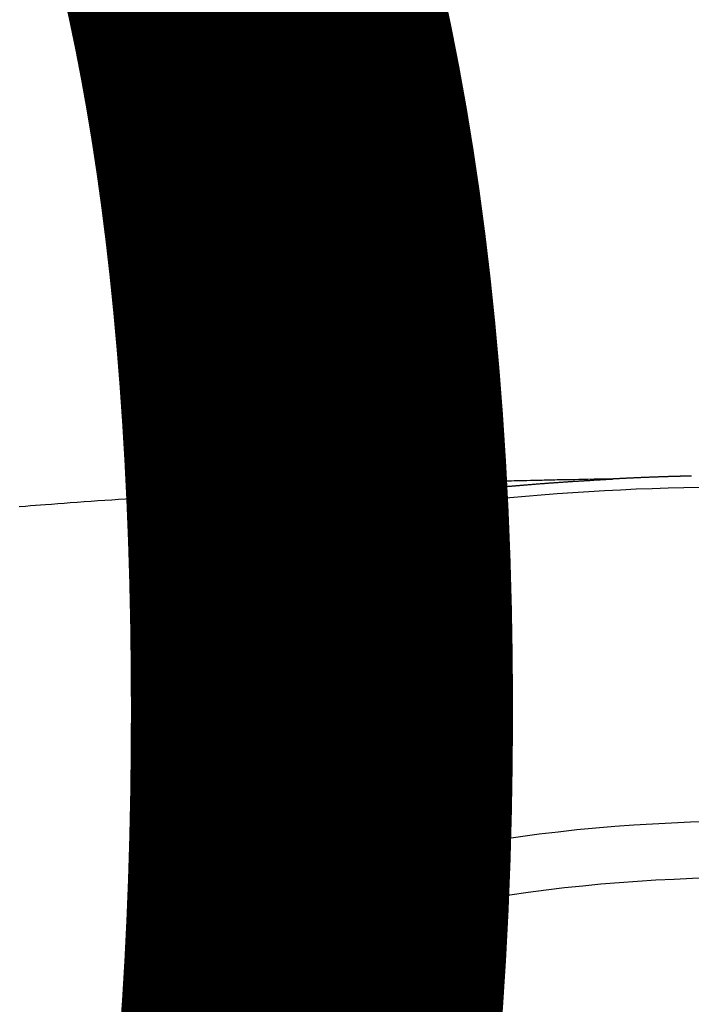
# Model space of a CAD drawing. Extents: x 83844 to 110317, y -25 to 8845.
# Drawn here: x 85214 to 85222, y 6607 to 6619 of the extents above; entities that cross this region are included whole.
import ezdxf

# ---------------------------------------------------------------- set-up
doc = ezdxf.new("R2010")
doc.units = 0
doc.header["$LTSCALE"] = 50
doc.header["$MEASUREMENT"] = 0
doc.layers.get('0').update_dxf_attribs({"linetype": 'CONTINUOUS'})
doc.layers.get('DEFPOINTS').update_dxf_attribs({"color": 146, "linetype": 'CONTINUOUS'})
doc.layers.add('150-機器', color=8, linetype='CONTINUOUS')
doc.styles.add('KH001', font='txt')
doc.dimstyles.new('KH1xx015', dxfattribs={"dimscale": 10, "dimtxt": 3.8, "dimasz": 0.8, "dimexe": 0.3, "dimexo": 1.2, "dimgap": 0.5, "dimtad": 3, "dimdec": 1, "dimdsep": 46, "dimlunit": 6, "dimtxsty": 'KH001', "dimblk": 'DOT', "dimcen": 1, "dimdle": 1, "dimclrd": 256, "dimclre": 256, "dimclrt": 256, "dimadec": 0, "dimazin": 0, "dimtfac": 1, "dimtdec": 1, "dimtix": 1, "dimtmove": 2, "dimatfit": 3, "dimldrblk": 'CLOSEDBLANK', "dimfxl": 1, "dimtolj": 1, "dimtzin": 0, "dimlwd": -1, "dimlwe": -1, "dimarcsym": 0})

# ---------------------------------------------------------------- blocks, each defined once
blk = doc.blocks.new('F402_H')
at = {"layer": '150-機器', "color": 13, "linetype": 'Continuous'}
for points in [[(0.666, -266.101), (0.673, -266.101), (0.68, -266.101), (0.687, -266.102), (0.693, -266.102), (0.7, -266.102), (0.707, -266.102), (0.713, -266.102), (0.72, -266.102), (0.727, -266.102), (0.734, -266.103), (0.74, -266.103), (0.747, -266.103), (0.754, -266.103), (0.76, -266.103), (0.767, -266.103), (0.774, -266.104), (0.781, -266.104), (0.787, -266.104), (0.794, -266.104), (0.801, -266.104), (0.806, -266.105), (0.813, -266.105), (0.82, -266.105), (0.826, -266.105), (0.833, -266.105), (0.84, -266.105), (0.847, -266.106), (0.853, -266.106), (0.86, -266.106), (0.867, -266.106), (0.873, -266.106), (0.88, -266.107), (0.887, -266.107), (0.894, -266.107), (0.9, -266.107), (0.907, -266.107), (0.914, -266.108), (0.92, -266.108), (0.927, -266.108), (0.934, -266.108), (0.941, -266.108), (0.947, -266.109), (0.954, -266.109), (0.961, -266.109), (0.967, -266.109), (0.974, -266.109), (0.981, -266.11), (0.987, -266.11), (0.994, -266.11), (1.001, -266.11), (1.008, -266.11), (1.014, -266.111), (1.021, -266.111), (1.028, -266.111), (1.034, -266.111), (1.041, -266.112), (1.048, -266.112), (1.054, -266.112), (1.061, -266.112), (1.068, -266.113), (1.075, -266.113), (1.081, -266.113), (1.088, -266.113), (1.095, -266.114), (1.101, -266.114), (1.108, -266.114), (1.115, -266.114), (1.122, -266.115), (1.128, -266.115), (1.135, -266.115), (1.142, -266.115), (1.148, -266.116), (1.155, -266.116), (1.162, -266.116), (1.168, -266.116), (1.175, -266.117), (1.181, -266.117), (1.188, -266.117), (1.194, -266.117), (1.201, -266.118), (1.208, -266.118), (1.214, -266.118), (1.221, -266.118), (1.228, -266.119), (1.234, -266.119), (1.241, -266.119), (1.248, -266.12), (1.254, -266.12), (1.261, -266.12), (1.268, -266.12), (1.275, -266.121), (1.281, -266.121), (1.288, -266.121), (1.295, -266.122), (1.301, -266.122), (1.308, -266.122), (1.315, -266.123), (1.321, -266.123), (1.328, -266.123), (1.335, -266.123), (1.342, -266.124), (1.348, -266.124), (1.355, -266.124), (1.362, -266.125), (1.368, -266.125), (1.375, -266.125), (1.382, -266.126), (1.388, -266.126), (1.395, -266.126), (1.402, -266.127), (1.408, -266.127), (1.415, -266.127), (1.422, -266.128), (1.429, -266.128), (1.435, -266.128), (1.442, -266.128), (1.449, -266.129), (1.455, -266.129), (1.462, -266.129), (1.469, -266.13), (1.475, -266.13), (1.482, -266.13), (1.489, -266.131), (1.495, -266.131), (1.502, -266.131), (1.509, -266.132), (1.516, -266.132), (1.522, -266.132), (1.529, -266.133), (1.536, -266.133), (1.542, -266.133), (1.549, -266.134), (1.556, -266.134), (1.561, -266.134), (1.568, -266.135), (1.575, -266.135), (1.581, -266.135), (1.588, -266.136), (1.595, -266.136), (1.602, -266.136)], [(1.595, -266.136), (1.673, -266.137), (1.75, -266.139), (1.828, -266.14), (1.905, -266.142), (1.958, -266.143), (2.011, -266.144), (2.064, -266.145), (2.117, -266.146), (2.147, -266.146), (2.178, -266.147), (2.208, -266.147), (2.238, -266.148), (2.269, -266.148), (2.299, -266.149), (2.329, -266.149), (2.359, -266.15), (2.382, -266.15), (2.404, -266.151), (2.427, -266.151), (2.45, -266.152), (2.495, -266.153), (2.541, -266.154), (2.587, -266.155), (2.632, -266.156), (2.655, -266.156), (2.678, -266.157), (2.7, -266.157), (2.723, -266.158), (2.753, -266.158), (2.783, -266.159), (2.814, -266.16), (2.844, -266.161), (2.874, -266.162), (2.905, -266.163), (2.935, -266.164), (2.966, -266.165), (3.034, -266.167), (3.102, -266.168), (3.17, -266.17), (3.238, -266.172), (3.291, -266.173), (3.343, -266.175), (3.396, -266.177), (3.449, -266.179), (3.488, -266.18), (3.527, -266.181), (3.566, -266.182), (3.605, -266.183), (3.694, -266.186), (3.784, -266.189), (3.873, -266.192), (3.963, -266.196), (4.061, -266.199), (4.159, -266.203), (4.258, -266.207), (4.356, -266.211), (4.446, -266.214), (4.537, -266.218), (4.627, -266.222), (4.718, -266.226), (4.831, -266.23), (4.944, -266.235), (5.057, -266.24), (5.171, -266.246), (5.246, -266.249), (5.321, -266.253), (5.397, -266.257), (5.472, -266.261), (5.555, -266.265), (5.637, -266.269), (5.72, -266.273), (5.803, -266.277), (5.886, -266.282), (5.969, -266.286), (6.051, -266.291), (6.134, -266.295), (6.224, -266.301), (6.314, -266.306), (6.404, -266.311), (6.494, -266.316), (6.562, -266.32), (6.629, -266.324), (6.697, -266.328), (6.764, -266.332), (6.847, -266.337), (6.929, -266.343), (7.012, -266.348), (7.095, -266.353), (7.177, -266.359), (7.259, -266.364), (7.341, -266.37), (7.424, -266.375), (7.506, -266.381), (7.588, -266.387), (7.671, -266.392), (7.753, -266.398), (7.835, -266.404), (7.917, -266.41), (8, -266.416), (8.082, -266.422), (8.156, -266.428), (8.231, -266.434), (8.306, -266.439), (8.38, -266.445), (8.44, -266.45), (8.499, -266.454), (8.559, -266.458), (8.619, -266.463), (8.693, -266.469)], [(6.135, -266.693), (6.125, -266.691), (6.116, -266.689), (6.107, -266.687), (6.098, -266.685), (6.089, -266.684), (6.079, -266.682), (6.07, -266.68), (6.061, -266.678), (6.052, -266.676), (6.043, -266.674), (6.033, -266.673), (6.024, -266.671), (6.015, -266.669), (6.006, -266.667), (5.997, -266.665), (5.987, -266.664), (5.979, -266.662), (5.97, -266.66), (5.961, -266.658), (5.951, -266.656), (5.942, -266.655), (5.933, -266.653), (5.924, -266.651), (5.915, -266.65), (5.905, -266.649), (5.896, -266.647), (5.887, -266.645), (5.878, -266.643), (5.868, -266.641), (5.859, -266.64), (5.85, -266.638), (5.841, -266.636), (5.832, -266.634), (5.822, -266.633), (5.813, -266.631), (5.804, -266.629), (5.795, -266.627), (5.785, -266.626), (5.776, -266.624), (5.767, -266.622), (5.758, -266.621), (5.748, -266.619), (5.739, -266.617), (5.73, -266.615), (5.721, -266.614), (5.711, -266.612), (5.702, -266.61), (5.693, -266.609), (5.683, -266.607), (5.674, -266.605), (5.665, -266.603), (5.656, -266.602), (5.646, -266.6), (5.637, -266.598), (5.628, -266.597), (5.619, -266.595), (5.609, -266.593), (5.601, -266.592), (5.592, -266.59), (5.582, -266.588), (5.573, -266.587), (5.564, -266.585), (5.555, -266.583), (5.545, -266.582), (5.536, -266.58), (5.527, -266.578), (5.517, -266.577), (5.508, -266.575), (5.499, -266.573), (5.49, -266.572), (5.48, -266.57), (5.471, -266.568), (5.462, -266.567), (5.452, -266.565), (5.443, -266.564), (5.434, -266.562), (5.424, -266.56), (5.415, -266.559), (5.406, -266.557), (5.397, -266.555), (5.387, -266.554), (5.378, -266.552), (5.369, -266.551), (5.359, -266.549), (5.35, -266.547), (5.341, -266.546), (5.331, -266.544), (5.322, -266.543), (5.313, -266.541), (5.303, -266.539), (5.294, -266.538), (5.285, -266.536), (5.275, -266.535), (5.266, -266.533), (5.257, -266.532), (5.247, -266.53), (5.238, -266.528), (5.229, -266.527), (5.22, -266.525), (5.211, -266.524), (5.202, -266.522), (5.192, -266.521), (5.183, -266.519), (5.174, -266.517), (5.164, -266.516), (5.155, -266.514), (5.146, -266.513), (5.136, -266.511), (5.127, -266.51), (5.118, -266.508), (5.108, -266.507), (5.099, -266.505), (5.089, -266.504), (5.08, -266.502), (5.071, -266.501), (5.061, -266.499), (5.052, -266.498), (5.043, -266.496), (5.033, -266.495), (5.024, -266.493), (5.015, -266.492), (5.005, -266.49), (4.996, -266.489), (4.986, -266.487), (4.977, -266.486), (4.968, -266.484), (4.958, -266.483), (4.949, -266.481), (4.94, -266.48), (4.93, -266.478), (4.921, -266.477), (4.911, -266.475), (4.902, -266.474), (4.893, -266.472), (4.883, -266.471), (4.874, -266.469), (4.864, -266.468), (4.855, -266.466), (4.847, -266.465), (4.837, -266.464), (4.828, -266.462), (4.818, -266.461), (4.809, -266.459), (4.8, -266.458), (4.79, -266.456), (4.781, -266.455), (4.771, -266.453), (4.762, -266.452), (4.753, -266.451), (4.743, -266.449), (4.734, -266.448), (4.724, -266.446), (4.715, -266.445), (4.706, -266.444), (4.696, -266.442), (4.687, -266.441), (4.677, -266.439), (4.668, -266.438), (4.659, -266.437), (4.649, -266.435), (4.64, -266.434), (4.63, -266.432), (4.621, -266.431), (4.611, -266.43), (4.602, -266.428), (4.593, -266.427), (4.583, -266.425), (4.574, -266.424), (4.564, -266.423), (4.555, -266.421), (4.545, -266.42), (4.536, -266.419), (4.527, -266.417), (4.517, -266.416), (4.508, -266.415), (4.498, -266.413), (4.489, -266.412), (4.479, -266.411), (4.471, -266.409), (4.461, -266.408), (4.452, -266.407), (4.443, -266.405), (4.433, -266.404), (4.424, -266.403), (4.414, -266.401), (4.405, -266.4), (4.395, -266.399), (4.386, -266.397), (4.376, -266.396), (4.367, -266.395), (4.357, -266.393), (4.348, -266.392), (4.339, -266.391), (4.329, -266.389), (4.32, -266.388), (4.31, -266.387), (4.301, -266.386), (4.291, -266.384), (4.282, -266.383), (4.272, -266.382), (4.263, -266.38), (4.253, -266.379), (4.244, -266.378), (4.234, -266.377), (4.225, -266.375), (4.215, -266.374), (4.206, -266.373), (4.197, -266.372), (4.187, -266.37), (4.178, -266.369), (4.168, -266.368), (4.159, -266.367), (4.149, -266.365), (4.14, -266.364), (4.13, -266.363), (4.121, -266.362), (4.111, -266.36), (4.102, -266.359), (4.093, -266.358), (4.084, -266.357), (4.074, -266.355), (4.065, -266.354), (4.055, -266.353), (4.046, -266.352), (4.036, -266.351), (4.027, -266.349), (4.017, -266.348), (4.008, -266.347), (3.998, -266.346), (3.989, -266.345), (3.979, -266.343), (3.97, -266.342), (3.96, -266.341), (3.951, -266.34), (3.941, -266.339), (3.932, -266.337), (3.922, -266.336), (3.913, -266.335), (3.903, -266.334), (3.894, -266.333), (3.884, -266.332), (3.875, -266.33), (3.865, -266.329), (3.856, -266.328), (3.846, -266.327), (3.837, -266.326), (3.827, -266.325), (3.817, -266.323), (3.808, -266.322), (3.798, -266.321), (3.789, -266.32), (3.779, -266.319), (3.77, -266.318), (3.76, -266.317), (3.751, -266.316), (3.741, -266.314), (3.732, -266.313), (3.722, -266.312), (3.714, -266.311), (3.704, -266.31), (3.695, -266.309), (3.685, -266.308), (3.676, -266.307), (3.666, -266.306), (3.656, -266.304), (3.647, -266.303), (3.637, -266.302), (3.628, -266.301), (3.618, -266.3), (3.609, -266.299), (3.599, -266.298), (3.59, -266.297), (3.58, -266.296), (3.571, -266.295), (3.561, -266.294), (3.551, -266.293), (3.542, -266.291), (3.532, -266.29), (3.523, -266.289), (3.513, -266.288), (3.504, -266.287), (3.494, -266.286), (3.485, -266.285), (3.475, -266.284), (3.465, -266.283), (3.456, -266.282), (3.446, -266.281), (3.437, -266.28), (3.427, -266.279), (3.418, -266.278), (3.408, -266.277), (3.399, -266.276), (3.389, -266.275), (3.379, -266.274), (3.37, -266.273), (3.36, -266.273), (3.351, -266.272), (3.342, -266.271), (3.333, -266.27), (3.323, -266.269), (3.313, -266.268), (3.304, -266.267), (3.294, -266.266), (3.285, -266.265), (3.275, -266.264), (3.266, -266.263), (3.256, -266.262), (3.246, -266.261), (3.237, -266.26), (3.227, -266.259), (3.218, -266.258), (3.208, -266.257), (3.199, -266.256), (3.189, -266.255), (3.179, -266.254), (3.17, -266.253), (3.16, -266.252), (3.151, -266.251), (3.141, -266.25), (3.131, -266.249), (3.122, -266.248), (3.112, -266.248), (3.103, -266.247), (3.093, -266.246), (3.083, -266.245), (3.074, -266.244), (3.064, -266.243), (3.055, -266.242), (3.045, -266.241), (3.035, -266.24), (3.026, -266.239), (3.016, -266.238), (3.007, -266.237), (2.997, -266.237), (2.987, -266.236), (2.978, -266.235), (2.968, -266.234), (2.96, -266.233), (2.95, -266.232), (2.94, -266.231), (2.931, -266.23), (2.921, -266.229), (2.912, -266.229), (2.902, -266.228), (2.892, -266.227), (2.883, -266.226), (2.873, -266.225), (2.864, -266.224), (2.854, -266.223), (2.844, -266.223), (2.835, -266.222), (2.825, -266.221), (2.815, -266.22), (2.806, -266.219), (2.796, -266.218), (2.787, -266.217), (2.777, -266.217), (2.767, -266.216), (2.758, -266.215), (2.748, -266.214), (2.739, -266.213), (2.729, -266.212), (2.719, -266.212), (2.71, -266.211), (2.7, -266.21), (2.69, -266.209), (2.681, -266.208), (2.671, -266.208), (2.662, -266.207), (2.652, -266.206), (2.642, -266.205), (2.633, -266.204), (2.623, -266.204), (2.613, -266.203), (2.604, -266.202), (2.594, -266.201), (2.585, -266.201), (2.576, -266.2), (2.566, -266.199), (2.557, -266.198), (2.547, -266.197), (2.537, -266.197), (2.528, -266.196), (2.518, -266.195), (2.508, -266.194), (2.499, -266.194), (2.489, -266.193), (2.479, -266.192), (2.47, -266.191), (2.46, -266.191), (2.451, -266.19), (2.441, -266.189), (2.431, -266.188), (2.422, -266.188), (2.412, -266.187), (2.402, -266.186), (2.393, -266.186), (2.383, -266.185), (2.373, -266.184), (2.364, -266.183), (2.354, -266.183), (2.344, -266.182), (2.335, -266.181), (2.325, -266.181), (2.315, -266.18), (2.306, -266.179), (2.296, -266.178), (2.287, -266.178), (2.277, -266.177), (2.267, -266.176), (2.258, -266.176), (2.248, -266.175), (2.238, -266.174), (2.229, -266.174), (2.219, -266.173), (2.21, -266.172), (2.201, -266.172), (2.191, -266.171), (2.181, -266.17), (2.172, -266.17), (2.162, -266.169), (2.152, -266.168), (2.143, -266.168), (2.133, -266.167), (2.123, -266.166), (2.114, -266.166), (2.104, -266.165), (2.094, -266.165), (2.085, -266.164), (2.075, -266.163), (2.065, -266.163), (2.056, -266.162), (2.046, -266.161), (2.036, -266.161), (2.027, -266.16), (2.017, -266.16), (2.007, -266.159), (1.998, -266.158), (1.988, -266.158), (1.978, -266.157), (1.969, -266.157), (1.959, -266.156), (1.949, -266.156), (1.94, -266.155), (1.93, -266.154), (1.92, -266.154), (1.911, -266.153), (1.901, -266.153), (1.891, -266.152), (1.881, -266.152), (1.872, -266.151), (1.862, -266.15), (1.852, -266.15), (1.843, -266.149), (1.834, -266.149), (1.824, -266.148), (1.815, -266.148), (1.805, -266.147), (1.795, -266.147), (1.786, -266.146), (1.776, -266.146), (1.766, -266.145), (1.757, -266.145), (1.747, -266.144), (1.737, -266.143), (1.728, -266.143), (1.718, -266.142), (1.708, -266.142), (1.698, -266.141), (1.689, -266.141), (1.679, -266.14), (1.669, -266.14), (1.66, -266.139), (1.65, -266.139), (1.64, -266.138), (1.631, -266.138), (1.621, -266.137), (1.611, -266.137), (1.602, -266.136)], [(6.73, -267.557), (6.731, -267.555), (6.732, -267.553), (6.733, -267.551), (6.735, -267.549), (6.735, -267.546), (6.736, -267.544), (6.737, -267.542), (6.738, -267.54), (6.74, -267.538), (6.741, -267.536), (6.742, -267.534), (6.743, -267.531), (6.744, -267.529), (6.745, -267.527), (6.747, -267.525), (6.748, -267.523), (6.749, -267.521), (6.75, -267.518), (6.751, -267.516), (6.752, -267.514), (6.753, -267.512), (6.754, -267.51), (6.755, -267.508), (6.756, -267.505), (6.758, -267.503), (6.759, -267.501), (6.76, -267.499), (6.761, -267.497), (6.762, -267.494), (6.763, -267.492), (6.764, -267.49), (6.765, -267.488), (6.765, -267.486), (6.766, -267.484), (6.767, -267.481), (6.768, -267.479), (6.769, -267.477), (6.77, -267.475), (6.771, -267.472), (6.772, -267.47), (6.772, -267.468), (6.773, -267.466), (6.774, -267.464), (6.775, -267.461), (6.776, -267.459), (6.776, -267.457), (6.777, -267.455), (6.778, -267.453), (6.779, -267.45), (6.779, -267.448), (6.78, -267.446), (6.781, -267.444), (6.782, -267.441), (6.782, -267.439), (6.783, -267.437), (6.784, -267.435), (6.784, -267.432), (6.785, -267.43), (6.785, -267.428), (6.786, -267.426), (6.787, -267.423), (6.787, -267.421), (6.788, -267.419), (6.788, -267.417), (6.789, -267.414), (6.79, -267.412), (6.79, -267.41), (6.791, -267.408), (6.791, -267.405), (6.792, -267.403), (6.792, -267.402), (6.793, -267.4), (6.793, -267.397), (6.794, -267.395), (6.794, -267.393), (6.794, -267.391), (6.795, -267.388), (6.795, -267.386), (6.796, -267.384), (6.796, -267.382), (6.797, -267.379), (6.797, -267.377), (6.797, -267.375), (6.798, -267.373), (6.798, -267.37), (6.798, -267.368), (6.799, -267.366), (6.799, -267.364), (6.799, -267.361), (6.8, -267.359), (6.8, -267.357), (6.8, -267.355), (6.8, -267.352), (6.801, -267.35), (6.801, -267.348), (6.801, -267.346), (6.801, -267.343), (6.802, -267.341), (6.802, -267.339), (6.802, -267.337), (6.802, -267.334), (6.802, -267.332), (6.802, -267.33), (6.803, -267.328), (6.803, -267.325), (6.803, -267.323), (6.803, -267.321), (6.803, -267.319), (6.803, -267.316), (6.803, -267.314), (6.803, -267.312), (6.803, -267.309), (6.803, -267.307), (6.803, -267.305), (6.803, -267.303), (6.803, -267.3), (6.803, -267.298), (6.803, -267.296), (6.803, -267.294), (6.803, -267.291), (6.803, -267.289), (6.803, -267.287), (6.803, -267.285), (6.803, -267.282), (6.803, -267.28), (6.803, -267.278), (6.803, -267.276), (6.802, -267.273), (6.802, -267.271), (6.802, -267.269), (6.802, -267.267), (6.802, -267.264), (6.802, -267.262), (6.801, -267.26), (6.801, -267.258), (6.801, -267.255), (6.801, -267.253), (6.801, -267.251), (6.8, -267.249), (6.8, -267.246), (6.8, -267.244), (6.8, -267.242), (6.799, -267.24), (6.799, -267.237), (6.799, -267.235), (6.798, -267.233), (6.798, -267.231), (6.798, -267.228), (6.797, -267.226), (6.797, -267.224), (6.796, -267.222), (6.796, -267.219), (6.796, -267.217), (6.795, -267.215), (6.795, -267.213), (6.794, -267.211), (6.794, -267.208), (6.793, -267.206), (6.793, -267.204), (6.793, -267.202), (6.792, -267.199), (6.792, -267.197), (6.791, -267.195), (6.791, -267.193), (6.79, -267.191), (6.789, -267.188), (6.789, -267.186), (6.788, -267.184), (6.788, -267.182), (6.787, -267.179), (6.787, -267.177), (6.786, -267.175), (6.785, -267.173), (6.785, -267.171), (6.784, -267.168), (6.783, -267.166), (6.783, -267.164), (6.782, -267.162), (6.781, -267.16), (6.781, -267.157), (6.78, -267.155), (6.779, -267.153), (6.778, -267.151), (6.778, -267.149), (6.777, -267.147), (6.776, -267.144), (6.775, -267.142), (6.775, -267.14), (6.774, -267.138), (6.773, -267.136), (6.772, -267.133), (6.771, -267.131), (6.77, -267.129), (6.77, -267.127), (6.769, -267.125), (6.768, -267.123), (6.767, -267.12), (6.766, -267.118), (6.765, -267.116), (6.764, -267.114), (6.763, -267.112), (6.762, -267.11), (6.761, -267.108), (6.76, -267.105), (6.759, -267.103), (6.758, -267.101), (6.757, -267.099), (6.756, -267.097), (6.755, -267.095), (6.754, -267.093), (6.753, -267.091), (6.752, -267.088), (6.751, -267.086), (6.75, -267.084), (6.749, -267.082), (6.748, -267.08), (6.747, -267.078), (6.745, -267.076), (6.744, -267.074), (6.743, -267.072), (6.742, -267.07), (6.741, -267.067), (6.74, -267.065), (6.738, -267.063), (6.737, -267.061), (6.736, -267.059), (6.735, -267.057), (6.734, -267.055), (6.733, -267.053), (6.732, -267.051), (6.731, -267.049), (6.729, -267.047), (6.728, -267.045), (6.727, -267.043), (6.725, -267.041), (6.724, -267.039), (6.723, -267.037), (6.721, -267.034), (6.72, -267.032), (6.718, -267.03), (6.717, -267.028), (6.716, -267.026), (6.714, -267.025), (6.713, -267.023), (6.711, -267.021), (6.71, -267.019), (6.708, -267.017), (6.707, -267.015), (6.705, -267.013), (6.704, -267.011), (6.702, -267.009), (6.701, -267.007), (6.699, -267.005), (6.698, -267.003), (6.696, -267.002), (6.695, -267), (6.693, -266.998), (6.692, -266.996), (6.69, -266.994), (6.688, -266.992), (6.687, -266.99), (6.685, -266.988), (6.683, -266.986), (6.682, -266.984), (6.68, -266.982), (6.678, -266.98), (6.677, -266.978), (6.675, -266.976), (6.673, -266.974), (6.672, -266.972), (6.67, -266.971), (6.668, -266.969), (6.666, -266.967), (6.665, -266.965), (6.663, -266.963), (6.661, -266.961), (6.659, -266.959), (6.658, -266.957), (6.656, -266.956), (6.654, -266.954), (6.652, -266.952), (6.65, -266.95), (6.648, -266.948), (6.647, -266.946), (6.645, -266.944), (6.643, -266.943), (6.641, -266.941), (6.639, -266.939), (6.637, -266.937), (6.635, -266.935), (6.633, -266.933), (6.631, -266.932), (6.629, -266.93), (6.627, -266.928), (6.625, -266.926), (6.623, -266.924), (6.621, -266.923), (6.619, -266.921), (6.617, -266.919), (6.615, -266.917), (6.613, -266.916), (6.611, -266.914), (6.609, -266.912), (6.607, -266.91), (6.605, -266.909), (6.603, -266.907), (6.601, -266.905), (6.599, -266.903), (6.597, -266.902), (6.595, -266.9), (6.593, -266.898), (6.591, -266.897), (6.588, -266.895), (6.586, -266.893), (6.584, -266.891), (6.582, -266.89), (6.58, -266.888), (6.578, -266.886), (6.575, -266.885), (6.573, -266.883), (6.571, -266.881), (6.569, -266.88), (6.567, -266.878), (6.564, -266.876), (6.562, -266.875), (6.56, -266.873), (6.558, -266.871), (6.555, -266.87), (6.553, -266.868), (6.551, -266.867), (6.549, -266.865), (6.546, -266.863), (6.544, -266.862), (6.542, -266.86), (6.539, -266.859), (6.537, -266.857), (6.535, -266.855), (6.532, -266.854), (6.53, -266.852), (6.528, -266.851), (6.525, -266.849), (6.523, -266.848), (6.521, -266.846), (6.518, -266.844), (6.516, -266.843), (6.513, -266.841), (6.511, -266.84), (6.509, -266.838), (6.506, -266.837), (6.504, -266.835), (6.501, -266.834), (6.499, -266.832), (6.496, -266.831), (6.494, -266.829), (6.491, -266.828), (6.489, -266.826), (6.486, -266.825), (6.484, -266.823), (6.481, -266.822), (6.479, -266.821), (6.476, -266.819), (6.474, -266.818), (6.471, -266.816), (6.469, -266.815), (6.466, -266.813), (6.464, -266.812), (6.461, -266.81), (6.458, -266.809), (6.456, -266.808), (6.453, -266.806), (6.451, -266.805), (6.448, -266.803), (6.446, -266.802), (6.443, -266.801), (6.44, -266.799), (6.438, -266.798), (6.435, -266.797), (6.432, -266.795), (6.43, -266.794), (6.427, -266.793), (6.424, -266.791), (6.422, -266.79), (6.419, -266.789), (6.416, -266.787), (6.414, -266.786), (6.411, -266.785), (6.408, -266.783), (6.406, -266.782), (6.403, -266.781), (6.4, -266.78), (6.397, -266.778), (6.395, -266.777), (6.392, -266.776), (6.389, -266.774), (6.386, -266.773), (6.384, -266.772), (6.381, -266.771), (6.378, -266.77), (6.375, -266.768), (6.372, -266.767), (6.37, -266.766), (6.367, -266.765), (6.364, -266.763), (6.361, -266.762), (6.358, -266.761), (6.357, -266.76), (6.354, -266.759), (6.351, -266.758), (6.348, -266.756), (6.345, -266.755), (6.342, -266.754), (6.339, -266.753), (6.337, -266.752), (6.334, -266.751), (6.331, -266.75), (6.328, -266.748), (6.325, -266.747), (6.322, -266.746), (6.319, -266.745), (6.316, -266.744), (6.313, -266.743), (6.31, -266.742), (6.308, -266.741), (6.305, -266.74), (6.302, -266.739), (6.299, -266.738), (6.296, -266.737), (6.293, -266.736), (6.29, -266.735), (6.287, -266.734), (6.284, -266.733), (6.281, -266.731), (6.278, -266.73), (6.275, -266.729), (6.272, -266.729), (6.269, -266.728), (6.266, -266.727), (6.263, -266.726), (6.26, -266.725), (6.257, -266.724), (6.254, -266.723), (6.251, -266.722), (6.248, -266.721), (6.245, -266.72), (6.242, -266.719), (6.238, -266.718), (6.235, -266.717), (6.232, -266.716), (6.229, -266.716), (6.226, -266.715), (6.223, -266.714), (6.22, -266.713), (6.217, -266.712), (6.214, -266.711), (6.211, -266.711), (6.207, -266.71), (6.204, -266.709), (6.201, -266.708), (6.198, -266.707), (6.195, -266.707), (6.192, -266.706), (6.189, -266.705), (6.185, -266.704), (6.182, -266.704), (6.179, -266.703), (6.176, -266.702), (6.173, -266.701), (6.17, -266.701), (6.166, -266.7), (6.163, -266.699), (6.16, -266.698), (6.157, -266.698), (6.154, -266.697), (6.15, -266.696), (6.147, -266.695), (6.144, -266.695), (6.141, -266.694), (6.138, -266.693), (6.135, -266.693)], [(6.021, -266.811), (6.041, -266.817), (6.062, -266.822), (6.083, -266.827), (6.103, -266.833), (6.116, -266.837), (6.129, -266.841), (6.141, -266.845), (6.154, -266.85), (6.172, -266.857), (6.189, -266.866), (6.206, -266.874), (6.224, -266.883), (6.235, -266.888), (6.247, -266.894), (6.257, -266.9), (6.266, -266.908), (6.273, -266.919), (6.278, -266.933), (6.281, -266.948), (6.282, -266.963), (6.278, -266.992), (6.27, -267.02), (6.259, -267.047), (6.246, -267.073)], [(4.218, -270.316), (4.234, -270.291), (4.251, -270.266), (4.267, -270.241), (4.283, -270.216), (4.299, -270.191), (4.315, -270.166), (4.331, -270.141), (4.347, -270.116), (4.363, -270.091), (4.379, -270.066), (4.395, -270.041), (4.411, -270.016), (4.427, -269.991), (4.443, -269.966), (4.459, -269.941), (4.474, -269.916), (4.49, -269.891), (4.506, -269.865), (4.522, -269.84), (4.538, -269.815), (4.554, -269.79), (4.57, -269.765), (4.586, -269.739), (4.602, -269.714), (4.618, -269.689), (4.634, -269.665), (4.65, -269.639), (4.666, -269.614), (4.682, -269.589), (4.698, -269.563), (4.714, -269.538), (4.73, -269.513), (4.746, -269.488), (4.762, -269.462), (4.778, -269.437), (4.794, -269.412), (4.81, -269.386), (4.826, -269.361), (4.842, -269.335), (4.858, -269.31), (4.874, -269.286), (4.89, -269.26), (4.906, -269.235), (4.922, -269.209), (4.938, -269.184), (4.954, -269.159), (4.97, -269.133), (4.986, -269.108), (5.002, -269.082), (5.018, -269.057), (5.034, -269.031), (5.05, -269.006), (5.066, -268.98), (5.082, -268.955), (5.098, -268.929), (5.114, -268.905), (5.13, -268.879), (5.146, -268.854), (5.162, -268.828), (5.178, -268.802), (5.194, -268.777), (5.21, -268.751), (5.226, -268.726), (5.241, -268.7), (5.257, -268.674), (5.273, -268.649), (5.289, -268.623), (5.305, -268.598), (5.321, -268.572), (5.337, -268.546), (5.353, -268.522), (5.369, -268.496), (5.385, -268.47), (5.401, -268.445), (5.417, -268.419), (5.433, -268.393), (5.449, -268.367), (5.465, -268.342), (5.481, -268.316), (5.497, -268.29), (5.513, -268.264), (5.529, -268.239), (5.545, -268.213), (5.561, -268.187), (5.577, -268.161), (5.593, -268.136), (5.608, -268.111), (5.624, -268.085), (5.64, -268.059), (5.656, -268.033), (5.672, -268.007), (5.688, -267.981), (5.704, -267.956), (5.72, -267.93), (5.736, -267.904), (5.752, -267.878), (5.768, -267.852), (5.784, -267.826), (5.8, -267.8), (5.816, -267.775), (5.832, -267.749), (5.848, -267.723), (5.864, -267.697), (5.88, -267.672), (5.896, -267.646), (5.912, -267.62), (5.928, -267.594), (5.944, -267.568), (5.96, -267.542), (5.976, -267.516), (5.991, -267.49), (6.007, -267.464), (6.023, -267.437), (6.039, -267.411), (6.055, -267.386), (6.071, -267.36), (6.087, -267.334), (6.103, -267.308), (6.119, -267.282), (6.135, -267.256), (6.151, -267.23), (6.166, -267.204), (6.182, -267.178), (6.198, -267.151), (6.214, -267.125), (6.23, -267.099), (6.246, -267.073)], [(4.695, -270.81), (4.711, -270.786), (4.727, -270.761), (4.743, -270.736), (4.759, -270.711), (4.776, -270.686), (4.792, -270.661), (4.808, -270.635), (4.824, -270.61), (4.84, -270.585), (4.855, -270.56), (4.871, -270.535), (4.887, -270.509), (4.903, -270.484), (4.919, -270.459), (4.935, -270.434), (4.951, -270.41), (4.968, -270.384), (4.984, -270.359), (5, -270.334), (5.016, -270.308), (5.032, -270.283), (5.048, -270.258), (5.064, -270.232), (5.08, -270.207), (5.096, -270.182), (5.112, -270.156), (5.128, -270.131), (5.144, -270.106), (5.16, -270.08), (5.177, -270.055), (5.193, -270.031), (5.209, -270.005), (5.225, -269.98), (5.24, -269.954), (5.256, -269.929), (5.272, -269.904), (5.288, -269.878), (5.304, -269.853), (5.32, -269.827), (5.336, -269.802), (5.352, -269.776), (5.368, -269.751), (5.385, -269.725), (5.401, -269.7), (5.417, -269.674), (5.433, -269.65), (5.449, -269.624), (5.465, -269.599), (5.481, -269.573), (5.497, -269.548), (5.513, -269.522), (5.529, -269.496), (5.545, -269.471), (5.561, -269.445), (5.577, -269.42), (5.593, -269.394), (5.608, -269.368), (5.625, -269.343), (5.641, -269.317), (5.657, -269.291), (5.673, -269.267), (5.689, -269.241), (5.705, -269.215), (5.721, -269.19), (5.737, -269.164), (5.753, -269.138), (5.769, -269.113), (5.785, -269.087), (5.801, -269.061), (5.817, -269.035), (5.833, -269.01), (5.849, -268.984), (5.865, -268.958), (5.881, -268.932), (5.898, -268.908), (5.914, -268.882), (5.93, -268.856), (5.946, -268.83), (5.962, -268.804), (5.978, -268.778), (5.993, -268.753), (6.009, -268.727), (6.025, -268.701), (6.041, -268.675), (6.057, -268.649), (6.073, -268.623), (6.089, -268.597), (6.105, -268.571), (6.121, -268.546), (6.137, -268.521), (6.153, -268.495), (6.169, -268.469), (6.185, -268.443), (6.202, -268.417), (6.218, -268.391), (6.234, -268.365), (6.25, -268.339), (6.266, -268.313), (6.282, -268.287), (6.298, -268.261), (6.314, -268.235), (6.33, -268.209), (6.346, -268.183), (6.361, -268.157), (6.377, -268.132), (6.393, -268.106), (6.409, -268.08), (6.425, -268.053), (6.441, -268.027), (6.457, -268.001), (6.473, -267.975), (6.489, -267.949), (6.505, -267.923), (6.521, -267.897), (6.537, -267.871), (6.553, -267.844), (6.569, -267.818), (6.586, -267.792), (6.602, -267.767), (6.618, -267.741), (6.634, -267.715), (6.65, -267.688), (6.666, -267.662), (6.682, -267.636), (6.698, -267.61), (6.714, -267.583), (6.73, -267.557)], [(3.605, -270.541), (3.609, -270.541), (3.613, -270.542), (3.616, -270.543), (3.62, -270.543), (3.624, -270.544), (3.628, -270.544), (3.631, -270.545), (3.635, -270.546), (3.639, -270.546), (3.642, -270.546), (3.646, -270.547), (3.65, -270.547), (3.654, -270.548), (3.658, -270.548), (3.661, -270.549), (3.665, -270.549), (3.669, -270.549), (3.673, -270.55), (3.677, -270.55), (3.68, -270.55), (3.684, -270.55), (3.688, -270.551), (3.692, -270.551), (3.696, -270.551), (3.7, -270.551), (3.704, -270.551), (3.707, -270.551), (3.711, -270.552), (3.715, -270.552), (3.719, -270.552), (3.722, -270.552), (3.726, -270.552), (3.73, -270.552), (3.733, -270.552), (3.737, -270.552), (3.741, -270.552), (3.745, -270.552), (3.749, -270.552), (3.753, -270.551), (3.757, -270.551), (3.761, -270.551), (3.764, -270.551), (3.768, -270.551), (3.772, -270.551), (3.776, -270.55), (3.78, -270.55), (3.784, -270.55), (3.788, -270.549), (3.791, -270.549), (3.795, -270.549), (3.799, -270.548), (3.803, -270.548), (3.807, -270.548), (3.811, -270.547), (3.815, -270.547), (3.818, -270.546), (3.822, -270.546), (3.826, -270.545), (3.83, -270.545), (3.834, -270.544), (3.838, -270.544), (3.841, -270.543), (3.845, -270.542), (3.849, -270.542), (3.853, -270.541), (3.857, -270.54), (3.86, -270.54), (3.864, -270.539), (3.868, -270.538), (3.872, -270.537), (3.875, -270.537), (3.879, -270.536), (3.883, -270.535), (3.887, -270.534), (3.89, -270.533), (3.894, -270.532), (3.898, -270.532), (3.902, -270.531), (3.905, -270.53), (3.909, -270.529), (3.913, -270.528), (3.916, -270.527), (3.92, -270.526), (3.924, -270.525), (3.927, -270.524), (3.931, -270.523), (3.934, -270.521), (3.938, -270.52), (3.942, -270.519), (3.945, -270.518), (3.949, -270.517), (3.952, -270.516), (3.956, -270.514), (3.96, -270.513), (3.963, -270.512), (3.967, -270.51), (3.97, -270.509), (3.974, -270.508), (3.977, -270.506), (3.981, -270.505), (3.984, -270.504), (3.988, -270.502), (3.991, -270.501), (3.994, -270.499), (3.998, -270.498), (4.001, -270.496), (4.005, -270.495), (4.008, -270.493), (4.011, -270.492), (4.015, -270.49), (4.018, -270.489), (4.022, -270.487), (4.025, -270.485), (4.028, -270.484), (4.031, -270.482), (4.035, -270.48), (4.038, -270.479), (4.041, -270.477), (4.044, -270.475), (4.048, -270.473), (4.051, -270.472), (4.054, -270.47), (4.057, -270.468), (4.06, -270.466), (4.063, -270.464), (4.066, -270.462), (4.069, -270.461), (4.073, -270.459), (4.076, -270.457), (4.079, -270.455), (4.082, -270.453), (4.085, -270.451), (4.088, -270.449), (4.091, -270.447), (4.093, -270.445), (4.096, -270.443), (4.098, -270.441), (4.101, -270.439), (4.104, -270.437), (4.107, -270.435), (4.11, -270.433), (4.112, -270.431), (4.115, -270.429), (4.118, -270.427), (4.121, -270.424), (4.123, -270.422), (4.126, -270.42), (4.129, -270.418), (4.131, -270.417), (4.134, -270.415), (4.136, -270.412), (4.139, -270.41), (4.142, -270.408), (4.144, -270.406), (4.147, -270.403), (4.149, -270.401), (4.152, -270.399), (4.154, -270.397), (4.156, -270.394), (4.159, -270.392), (4.161, -270.39), (4.163, -270.387), (4.166, -270.385), (4.168, -270.383), (4.17, -270.38), (4.172, -270.378), (4.175, -270.376), (4.177, -270.373), (4.179, -270.371), (4.181, -270.368), (4.183, -270.366), (4.185, -270.364), (4.187, -270.361), (4.189, -270.359), (4.191, -270.356), (4.193, -270.354), (4.195, -270.351), (4.197, -270.349), (4.199, -270.347), (4.2, -270.344), (4.202, -270.342), (4.204, -270.339), (4.206, -270.337), (4.207, -270.334), (4.209, -270.332), (4.211, -270.329), (4.212, -270.327), (4.214, -270.324), (4.215, -270.321), (4.217, -270.319), (4.218, -270.316)], [(3.464, -271.199), (3.467, -271.2), (3.471, -271.201), (3.474, -271.201), (3.478, -271.202), (3.481, -271.202), (3.485, -271.203), (3.488, -271.203), (3.491, -271.204), (3.495, -271.204), (3.498, -271.205), (3.502, -271.206), (3.505, -271.206), (3.509, -271.207), (3.512, -271.207), (3.516, -271.208), (3.519, -271.208), (3.523, -271.209), (3.526, -271.209), (3.53, -271.21), (3.533, -271.21), (3.537, -271.211), (3.54, -271.211), (3.544, -271.212), (3.547, -271.212), (3.551, -271.213), (3.554, -271.213), (3.558, -271.213), (3.561, -271.214), (3.565, -271.214), (3.568, -271.215), (3.572, -271.215), (3.575, -271.215), (3.579, -271.216), (3.582, -271.216), (3.586, -271.216), (3.589, -271.217), (3.593, -271.217), (3.597, -271.217), (3.6, -271.218), (3.604, -271.218), (3.607, -271.218), (3.611, -271.219), (3.614, -271.219), (3.618, -271.219), (3.621, -271.219), (3.625, -271.22), (3.629, -271.22), (3.632, -271.22), (3.636, -271.22), (3.639, -271.22), (3.643, -271.221), (3.646, -271.221), (3.65, -271.221), (3.654, -271.221), (3.657, -271.221), (3.661, -271.222), (3.664, -271.222), (3.668, -271.222), (3.672, -271.222), (3.675, -271.222), (3.679, -271.222), (3.682, -271.222), (3.686, -271.223), (3.69, -271.223), (3.693, -271.223), (3.697, -271.223), (3.7, -271.223), (3.704, -271.223), (3.707, -271.223), (3.711, -271.223), (3.715, -271.223), (3.718, -271.223), (3.721, -271.223), (3.724, -271.223), (3.728, -271.223), (3.732, -271.223), (3.735, -271.223), (3.739, -271.223), (3.743, -271.223), (3.746, -271.223), (3.75, -271.223), (3.753, -271.223), (3.757, -271.223), (3.761, -271.223), (3.764, -271.223), (3.768, -271.223), (3.771, -271.223), (3.775, -271.223), (3.779, -271.223), (3.782, -271.223), (3.786, -271.222), (3.789, -271.222), (3.793, -271.222), (3.797, -271.222), (3.8, -271.222), (3.804, -271.222), (3.807, -271.222), (3.811, -271.222), (3.815, -271.221), (3.818, -271.221), (3.822, -271.221), (3.825, -271.221), (3.829, -271.221), (3.833, -271.22), (3.836, -271.22), (3.84, -271.22), (3.843, -271.22), (3.847, -271.219), (3.851, -271.219), (3.854, -271.219), (3.858, -271.219), (3.861, -271.218), (3.865, -271.218), (3.868, -271.218), (3.872, -271.218), (3.876, -271.217), (3.879, -271.217), (3.883, -271.217), (3.886, -271.216), (3.89, -271.216), (3.894, -271.216), (3.897, -271.215), (3.901, -271.215), (3.904, -271.214), (3.908, -271.214), (3.911, -271.214), (3.915, -271.213), (3.919, -271.213), (3.922, -271.212), (3.926, -271.212), (3.929, -271.212), (3.933, -271.211), (3.936, -271.211), (3.94, -271.21), (3.943, -271.21), (3.947, -271.209), (3.951, -271.209), (3.954, -271.208), (3.958, -271.208), (3.961, -271.207), (3.965, -271.207), (3.968, -271.206), (3.972, -271.206), (3.975, -271.205), (3.979, -271.205), (3.982, -271.204), (3.986, -271.204), (3.989, -271.203), (3.993, -271.203), (3.996, -271.202), (4, -271.201), (4.003, -271.201), (4.007, -271.2), (4.01, -271.2), (4.014, -271.199), (4.017, -271.198), (4.021, -271.198), (4.024, -271.197), (4.028, -271.197), (4.031, -271.196), (4.035, -271.195), (4.038, -271.195), (4.042, -271.194), (4.045, -271.193), (4.049, -271.192), (4.052, -271.192), (4.056, -271.191), (4.059, -271.19), (4.063, -271.19), (4.066, -271.189), (4.07, -271.188), (4.073, -271.187), (4.076, -271.187), (4.08, -271.186), (4.083, -271.185), (4.087, -271.184), (4.09, -271.184), (4.094, -271.183), (4.097, -271.182), (4.099, -271.181), (4.103, -271.18), (4.106, -271.179), (4.11, -271.179), (4.113, -271.178), (4.116, -271.177), (4.12, -271.176), (4.123, -271.175), (4.126, -271.174), (4.13, -271.173), (4.133, -271.173), (4.137, -271.172), (4.14, -271.172), (4.143, -271.171), (4.147, -271.17), (4.15, -271.169), (4.153, -271.168), (4.157, -271.167), (4.16, -271.166), (4.163, -271.165), (4.167, -271.164), (4.17, -271.163), (4.173, -271.162), (4.176, -271.161), (4.18, -271.16), (4.183, -271.159), (4.186, -271.158), (4.19, -271.157), (4.193, -271.156), (4.196, -271.155), (4.199, -271.154), (4.203, -271.153), (4.206, -271.152), (4.209, -271.151), (4.212, -271.15), (4.216, -271.149), (4.219, -271.148), (4.222, -271.147), (4.225, -271.145), (4.228, -271.144), (4.232, -271.143), (4.235, -271.142), (4.238, -271.141), (4.241, -271.14), (4.244, -271.139), (4.247, -271.137), (4.251, -271.136), (4.254, -271.135), (4.257, -271.134), (4.26, -271.133), (4.263, -271.131), (4.266, -271.13), (4.269, -271.129), (4.272, -271.128), (4.276, -271.127), (4.279, -271.125), (4.282, -271.124), (4.285, -271.123), (4.288, -271.122), (4.291, -271.12), (4.294, -271.119), (4.297, -271.118), (4.3, -271.117), (4.303, -271.115), (4.306, -271.114), (4.309, -271.113), (4.312, -271.111), (4.315, -271.11), (4.318, -271.109), (4.321, -271.107), (4.324, -271.106), (4.327, -271.105), (4.33, -271.103), (4.333, -271.102), (4.336, -271.101), (4.339, -271.099), (4.342, -271.098), (4.345, -271.096), (4.348, -271.095), (4.351, -271.094), (4.354, -271.092), (4.357, -271.091), (4.36, -271.089), (4.362, -271.088), (4.365, -271.087), (4.368, -271.085), (4.371, -271.084), (4.374, -271.082), (4.377, -271.081), (4.38, -271.079), (4.382, -271.078), (4.385, -271.076), (4.388, -271.075), (4.391, -271.073), (4.394, -271.072), (4.397, -271.07), (4.399, -271.069), (4.402, -271.067), (4.405, -271.066), (4.408, -271.064), (4.41, -271.063), (4.413, -271.061), (4.416, -271.06), (4.419, -271.058), (4.421, -271.057), (4.424, -271.055), (4.427, -271.054), (4.43, -271.052), (4.432, -271.05), (4.435, -271.049), (4.438, -271.047), (4.44, -271.046), (4.443, -271.044), (4.446, -271.042), (4.448, -271.041), (4.451, -271.039), (4.453, -271.038), (4.456, -271.036), (4.459, -271.034), (4.461, -271.033), (4.464, -271.031), (4.466, -271.029), (4.469, -271.028), (4.472, -271.026), (4.474, -271.024), (4.476, -271.023), (4.478, -271.021), (4.481, -271.019), (4.483, -271.018), (4.486, -271.016), (4.488, -271.014), (4.491, -271.013), (4.493, -271.011), (4.496, -271.009), (4.498, -271.007), (4.501, -271.006), (4.503, -271.004), (4.506, -271.002), (4.508, -271), (4.51, -270.999), (4.513, -270.997), (4.515, -270.995), (4.518, -270.993), (4.52, -270.992), (4.522, -270.99), (4.525, -270.988), (4.527, -270.986), (4.529, -270.985), (4.532, -270.983), (4.534, -270.981), (4.536, -270.979), (4.539, -270.977), (4.541, -270.976), (4.543, -270.974), (4.546, -270.972), (4.548, -270.97), (4.55, -270.968), (4.552, -270.966), (4.555, -270.965), (4.557, -270.963), (4.559, -270.961), (4.561, -270.959), (4.563, -270.957), (4.566, -270.955), (4.568, -270.953), (4.57, -270.952), (4.572, -270.95), (4.574, -270.948), (4.576, -270.946), (4.579, -270.944), (4.581, -270.942), (4.583, -270.94), (4.585, -270.938), (4.587, -270.936), (4.589, -270.935), (4.591, -270.933), (4.593, -270.931), (4.595, -270.929), (4.597, -270.927), (4.599, -270.925), (4.601, -270.923), (4.603, -270.921), (4.605, -270.919), (4.607, -270.917), (4.609, -270.915), (4.611, -270.913), (4.613, -270.911), (4.615, -270.909), (4.617, -270.907), (4.619, -270.905), (4.621, -270.903), (4.623, -270.901), (4.625, -270.899), (4.627, -270.897), (4.629, -270.896), (4.63, -270.894), (4.632, -270.892), (4.634, -270.889), (4.636, -270.887), (4.638, -270.885), (4.64, -270.883), (4.641, -270.881), (4.643, -270.879), (4.645, -270.877), (4.647, -270.875), (4.648, -270.873), (4.65, -270.871), (4.652, -270.869), (4.654, -270.867), (4.655, -270.865), (4.657, -270.863), (4.659, -270.861), (4.66, -270.859), (4.662, -270.857), (4.663, -270.855), (4.665, -270.853), (4.667, -270.851), (4.668, -270.848), (4.67, -270.846), (4.671, -270.844), (4.673, -270.842), (4.674, -270.84), (4.676, -270.838), (4.677, -270.836), (4.679, -270.834), (4.68, -270.832), (4.682, -270.83), (4.683, -270.827), (4.685, -270.825), (4.686, -270.823), (4.688, -270.821), (4.689, -270.819), (4.691, -270.817), (4.692, -270.815), (4.694, -270.813), (4.695, -270.81)]]:
    blk.add_lwpolyline(points, dxfattribs=at)
for centre, radius, start, end in [((0, -297.518), 31.291, 78.8896, 101.1104), ((0, -290.362), 20.146, 79.6922, 100.3078), ((0, -290.362), 19.474, 79.6922, 100.3078)]:
    blk.add_arc(centre, radius, start, end, dxfattribs=at)
blk = doc.blocks.new('_Dot')
at = {"color": 0, "linetype": 'ByBlock', "lineweight": -2}
blk.add_line((-0.5, 0), (-1, 0), dxfattribs=at)
at = {"color": 0, "linetype": 'ByBlock', "const_width": 0.5}
blk.add_lwpolyline([(-0.25, 0, 1), (0.25, 0, 1)], format="xyb", close=True, dxfattribs=at)
blk = doc.blocks.new('*D166')
at = {"layer": 'DEFPOINTS', "transparency": 16777216}
for p, q in [((84632.216, 6321.625), (84632.216, 6587.386)), ((85682.216, 6321.625), (85682.216, 6587.386)), ((85674.216, 6584.386), (84640.216, 6584.386))]:
    blk.add_line(p, q, dxfattribs=at)
at = {"layer": 'DEFPOINTS', "color": 0, "transparency": 16777216}
for p in [(84632.216, 6584.386), (84632.216, 6309.625), (85682.216, 6309.625)]:
    blk.add_point(p, dxfattribs=at)
at = {"layer": 'DEFPOINTS', "transparency": 16777216, "xscale": 8, "yscale": 8, "zscale": 8, "rotation": 180}
blk.add_blockref('_Dot', (84632.216, 6584.386), dxfattribs=at)
at = {"layer": 'DEFPOINTS', "transparency": 16777216, "xscale": 8, "yscale": 8, "zscale": 8}
blk.add_blockref('_Dot', (85682.216, 6584.386), dxfattribs=at)
at = {"layer": 'DEFPOINTS', "transparency": 16777216, "insert": (85157.216, 6610.798), "char_height": 38, "attachment_point": 5, "style": 'KH001'}
blk.add_mtext('\\A1;1,050', dxfattribs=at)
blk = doc.blocks.new('_ClosedBlank')
at = {"color": 0, "linetype": 'ByBlock', "lineweight": -2}
for p, q in [((-1, 0.1667), (0, 0)), ((-1, 0.1667), (-1, -0.1667)), ((0, 0), (-1, -0.1667))]:
    blk.add_line(p, q, dxfattribs=at)

msp = doc.modelspace()

# ---------------------------------------------------------------- linework, layer by layer
at = {"layer": '150-機器', "color": 13}
for radius in [90.5, 80.5]:
    msp.add_circle((85222.216, 6674.625), radius, dxfattribs=at)

# ---------------------------------------------------------------- block references
at = {"layer": '150-機器', "xscale": -1}
msp.add_blockref('F402_H', (85222.223, 6879.817), dxfattribs=at)

# ---------------------------------------------------------------- dimensions: what is measured, and where the dimension line sits
at = {"layer": 'DEFPOINTS'}
dim = msp.add_linear_dim(base=(84632.216, 6584.386), p1=(85682.216, 6309.625), p2=(84632.216, 6309.625), angle=180, dimstyle='KH1xx015', dxfattribs=at)
dim.commit()
dim.dimension.update_dxf_attribs({"geometry": '*D166', "text_midpoint": (85157.216, 6610.798)})

doc.saveas('drawing.dxf')
